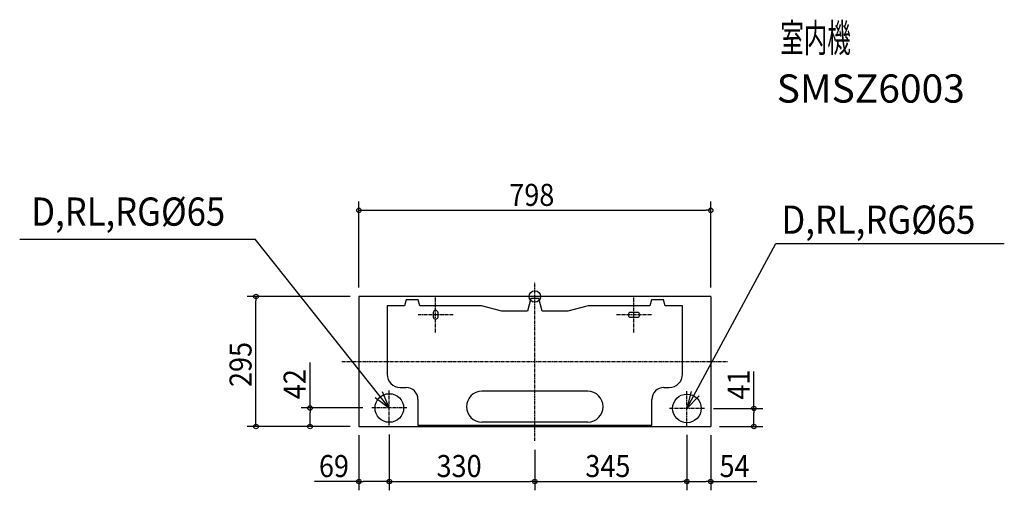
# Model space of a CAD drawing. Extents: x -1168 to 1065, y -440 to 628.
import ezdxf
from ezdxf.enums import TextEntityAlignment as Align

# ---------------------------------------------------------------- set-up
doc = ezdxf.new("R2010")
doc.units = 0
doc.header["$LTSCALE"] = 20
doc.header["$MEASUREMENT"] = 0
doc.header["$PDMODE"] = 3
doc.header["$PDSIZE"] = -2
doc.linetypes.add('CENTER', pattern=[0.6, 0.375, -0.075, 0.075, -0.075])
for name, color, linetype in [('ARRANGE', 1, 'CONTINUOUS'), ('BASIS', 6, 'CONTINUOUS'), ('DETAIL', 5, 'CONTINUOUS'), ('ETC', 83, 'CONTINUOUS'), ('NOTE', 4, 'CONTINUOUS'), ('OUTLINE', 3, 'CONTINUOUS'), ('SIZE', 32, 'CONTINUOUS')]:
    doc.layers.add(name, color=color, linetype=linetype)
doc.styles.get("Standard").update_dxf_attribs({"font": 'SIMPLEX', "width": 0.9, "bigfont": 'BIGFONT'})

msp = doc.modelspace()

# ---------------------------------------------------------------- linework, layer by layer
at = {"layer": 'ARRANGE', "linetype": 'CONTINUOUS'}
msp.add_circle((0, 0), 13, dxfattribs=at)
msp.add_point((0, 0), dxfattribs=at)
at = {"layer": 'BASIS', "linetype": 'CENTER'}
for p, q in [((0, -327.8), (0, 32.3)), ((-225, -81.5), (-225, -1.5)), ((225, -81.5), (225, -1.5)), ((-185, -41.5), (-265, -41.5)), ((265, -41.5), (185, -41.5)), ((-437.6, -147.5), (437.6, -147.5)), ((-330, -293), (-330, -213)), ((345, -294), (345, -214)), ((-290, -253), (-370, -253)), ((385, -254), (305, -254))]:
    msp.add_line(p, q, dxfattribs=at)
at = {"layer": 'DETAIL'}
for p, q in [((-399, 0), (-399, -295)), ((399, 0), (-399, 0)), ((399, 0), (399, -295)), ((-399, -295), (399, -295))]:
    msp.add_line(p, q, dxfattribs=at)
at = {"layer": 'DETAIL', "linetype": 'CONTINUOUS'}
for p, q in [((-335, -21.5), (-335, -176.6)), ((-295.9, -21.5), (-335, -21.5)), ((-292.1, -7.5), (-295.9, -21.5)), ((-264.9, -7.5), (-292.1, -7.5)), ((-261.1, -21.5), (-264.9, -7.5)), ((-120.8, -21.5), (-261.1, -21.5)), ((-75, -33.5), (-120.8, -21.5)), ((-9, -4.8), (-16.8, -33.5)), ((9, -4.8), (-9, -4.8)), ((16.8, -33.5), (9, -4.8)), ((120.8, -21.5), (75, -33.5)), ((261.1, -21.5), (120.8, -21.5)), ((264.9, -7.5), (261.1, -21.5)), ((292.1, -7.5), (264.9, -7.5)), ((295.9, -21.5), (292.1, -7.5)), ((335, -21.5), (295.9, -21.5)), ((335, -176.6), (335, -21.5)), ((-230.5, -37), (-230.5, -46)), ((-219.5, -46), (-219.5, -37)), ((-16.8, -33.5), (-75, -33.5)), ((75, -33.5), (16.8, -33.5)), ((232.5, -36), (217.5, -36)), ((217.5, -47), (232.5, -47)), ((-305.1, -206.5), (-292.1, -206.5)), ((120, -215), (-120, -215)), ((292.6, -206.5), (305.1, -206.5)), ((-265, -233.6), (-265, -292)), ((265.5, -292), (265.5, -233.6)), ((120, -285), (-120, -285)), ((-265, -292), (265.5, -292))]:
    msp.add_line(p, q, dxfattribs=at)
for centre in [(-330, -253), (345, -254)]:
    msp.add_circle(centre, 32.5, dxfattribs=at)
for centre, radius, start, end in [((-225, -37), 5.5, 0, 180), ((217.5, -41.5), 5.5, 90, 270), ((232.5, -41.5), 5.5, 270, 90), ((-225, -46), 5.5, 180, 0), ((-305.1, -176.6), 29.9, 180, 270), ((305.1, -176.6), 29.9, 270, 0), ((-292.1, -233.6), 27.1, 0, 90), ((-120, -250), 35, 90, 270), ((120, -250), 35, 270, 90), ((292.6, -233.6), 27.1, 90, 180)]:
    msp.add_arc(centre, radius, start, end, dxfattribs=at)
at = {"layer": 'NOTE', "color": 4, "linetype": 'CONTINUOUS'}
for p, q in [((-1168.5, 130.4), (-634.7, 130.4)), ((-330, -253), (-634.7, 130.4)), ((345, -254), (546.8, 120.3)), ((546.8, 120.3), (1065, 120.3)), ((-330, -253), (-345.8, -216.2)), ((354.8, -215.2), (345, -254)), ((-362, -229.1), (-330, -253)), ((345, -254), (372.9, -225.3))]:
    msp.add_line(p, q, dxfattribs=at)
at = {"layer": 'OUTLINE'}
for p, q in [((399, 0), (-399, 0)), ((-399, 0), (-399, -295)), ((399, 0), (399, -295)), ((-399, -295), (399, -295))]:
    msp.add_line(p, q, dxfattribs=at)
at = {"layer": 'SIZE', "linetype": 'CONTINUOUS'}
for p, q in [((-399, 20), (-399, 215.5)), ((399, 20), (399, 215.5)), ((-389, 195.5), (389, 195.5)), ((-419, 0), (-652.5, 0)), ((-632.5, -285), (-632.5, -10)), ((-509.9, -253), (-509.9, -150.1)), ((497.1, -254), (497.1, -170.4)), ((-390, -253), (-529.9, -253)), ((-509.9, -285), (-509.9, -263)), ((405, -254), (517.1, -254)), ((497.1, -285), (497.1, -264)), ((-419, -295), (-652.5, -295)), ((-419, -295), (-529.9, -295)), ((419, -295), (517.1, -295)), ((-399, -315), (-399, -439.7)), ((-330, -313), (-330, -439.7)), ((-330, -313), (-330, -439.7)), ((345, -314), (345, -439.7)), ((345, -314), (345, -439.7)), ((399, -315), (399, -439.7)), ((0, -347.8), (0, -439.7)), ((0, -347.8), (0, -439.7)), ((-399, -419.7), (-499.7, -419.7)), ((-340, -419.7), (-389, -419.7)), ((-320, -419.7), (-10, -419.7)), ((10, -419.7), (335, -419.7)), ((355, -419.7), (389, -419.7)), ((399, -419.7), (504, -419.7))]:
    msp.add_line(p, q, dxfattribs=at)
at = {"layer": 'SIZE', "linetype": 'BYBLOCK'}
for p, q in [((-399, 195.5), (-389, 195.5)), ((399, 195.5), (389, 195.5)), ((-632.5, 0), (-632.5, -10)), ((-509.9, -253), (-509.9, -263)), ((497.1, -254), (497.1, -264)), ((-632.5, -295), (-632.5, -285)), ((-509.9, -295), (-509.9, -285)), ((497.1, -295), (497.1, -285)), ((-399, -419.7), (-389, -419.7)), ((-330, -419.7), (-340, -419.7)), ((-330, -419.7), (-320, -419.7)), ((0, -419.7), (-10, -419.7)), ((0, -419.7), (10, -419.7)), ((345, -419.7), (335, -419.7)), ((345, -419.7), (355, -419.7)), ((399, -419.7), (389, -419.7))]:
    msp.add_line(p, q, dxfattribs=at)
for centre in [(-399, 195.5), (399, 195.5), (-632.5, 0), (-509.9, -253), (497.1, -254), (-632.5, -295), (-509.9, -295), (497.1, -295), (-399, -419.7), (-330, -419.7), (-330, -419.7), (0, -419.7), (0, -419.7), (345, -419.7), (345, -419.7), (399, -419.7)]:
    msp.add_circle(centre, 5, dxfattribs=at)

# ---------------------------------------------------------------- texts
at = {"layer": 'ETC'}
for s, width, p, p2 in [('室内機', 0.75, (556.8, 554.6), (716.8, 554.6)), ('SMSZ6003', 0.886076, (548.7, 439.8), (975.4, 439.8))]:
    msp.add_text(s, height=64, dxfattribs=dict(at, width=width)).set_placement(p, p2, align=Align.FIT)
at = {"layer": 'NOTE', "color": 4, "width": 0.9}
for p in [(-1142.3, 160.6), (559.5, 142.3)]:
    msp.add_text('D,RL,RG%%C65', height=64, dxfattribs=at).set_placement(p)
at = {"layer": 'SIZE', "linetype": 'CONTINUOUS', "width": 0.9}
for s, p in [('798', (-57.9, 205.5)), ('69', (-489.7, -409.7)), ('330', (-222.9, -409.7)), ('345', (114.6, -409.7)), ('54', (419, -409.7))]:
    msp.add_text(s, height=50, dxfattribs=at).set_placement(p)
for s, p in [('295', (-642.5, -205.4)), ('42', (-519.9, -233)), ('41', (487.1, -234))]:
    msp.add_text(s, height=50, rotation=90, dxfattribs=at).set_placement(p)

doc.saveas('drawing.dxf')
